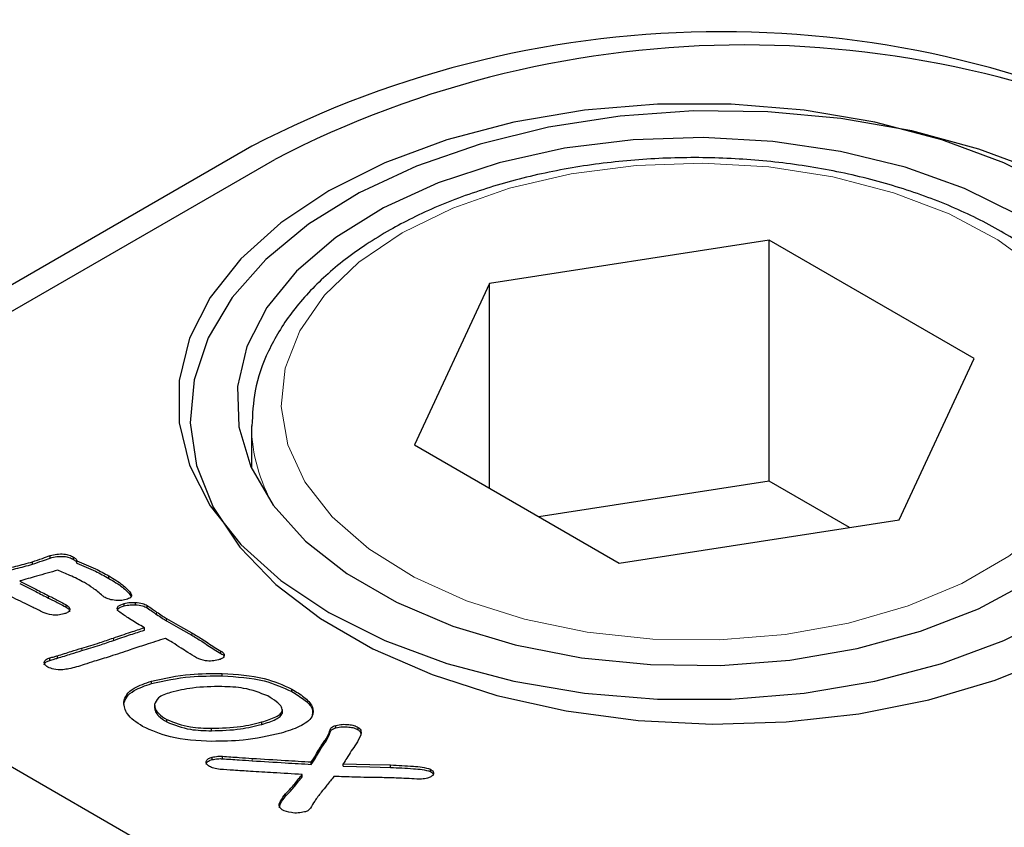
# Model space of a CAD drawing. Units: millimetres. Extents: x 440 to 6226, y 278 to 5901.
# Drawn here: x 4127 to 4160, y 4137 to 4164 of the extents above; entities that cross this region are included whole.
import ezdxf

# ---------------------------------------------------------------- set-up
doc = ezdxf.new("R2010")
doc.units = ezdxf.units.MM
doc.header["$LTSCALE"] = 20
doc.linetypes.add('PHANTOM', pattern=[12.7, 6.35, -1.27, 1.27, -1.27, 1.27, -1.27])

msp = doc.modelspace()

# ---------------------------------------------------------------- linework, layer by layer
at = {"color": 7, "linetype": 'Continuous', "lineweight": 25}
for p, q in [((3837.059, 4305.785), (4172.935, 4111.888)), ((4134.751, 4159.648), (4112.477, 4146.79)), ((4113.255, 4146.341), (4135.529, 4159.199)), ((4152.282, 4156.467), (4142.802, 4155.001)), ((4159.222, 4152.461), (4152.282, 4156.467)), ((4152.282, 4148.302), (4152.282, 4156.467)), ((4142.802, 4155.001), (4140.261, 4149.528)), ((4142.802, 4148.061), (4142.802, 4155.001)), ((4156.682, 4146.988), (4159.222, 4152.461)), ((4134.742, 4150.178), (4134.742, 4148.74)), ((4140.261, 4149.528), (4147.202, 4145.521)), ((4152.282, 4148.302), (4144.477, 4147.095)), ((4155.007, 4146.729), (4152.282, 4148.302)), ((4112.477, 4146.79), (4173.289, 4111.684)), ((4147.202, 4145.521), (4156.682, 4146.988)), ((4127.925, 4145.698), (4127.925, 4145.78)), ((4127.323, 4145.489), (4127.323, 4145.571)), ((4128.716, 4145.649), (4128.716, 4145.731)), ((4128.822, 4145.521), (4128.822, 4145.603)), ((4129.908, 4145.011), (4129.908, 4145.093)), ((4130.648, 4144.433), (4130.648, 4144.515)), ((4130.648, 4144.433), (4130.662, 4144.4)), ((4128.466, 4144.03), (4128.466, 4144.112)), ((4130.424, 4144.077), (4130.424, 4144.158)), ((4130.808, 4144.115), (4130.808, 4144.197)), ((4131.205, 4144.011), (4131.205, 4144.092)), ((4131.113, 4143.339), (4130.995, 4143.408)), ((4131.113, 4143.257), (4131.113, 4143.339)), ((4133.704, 4142.467), (4133.704, 4142.549)), ((4127.908, 4142.233), (4127.908, 4142.315)), ((4128.171, 4142.308), (4128.171, 4142.389)), ((4133.753, 4141.704), (4133.753, 4141.785)), ((4131.352, 4141.445), (4131.352, 4141.526)), ((4136.114, 4141.177), (4136.114, 4141.259)), ((4130.413, 4140.736), (4130.413, 4140.818)), ((4131.459, 4140.714), (4131.459, 4140.612)), ((4135.789, 4140.449), (4135.789, 4140.531)), ((4135.79, 4140.467), (4135.79, 4140.57)), ((4131.872, 4140.148), (4131.872, 4140.23)), ((4135.098, 4140.066), (4135.098, 4140.147)), ((4133.392, 4139.849), (4133.392, 4139.931)), ((4137.601, 4139.95), (4137.601, 4140.031)), ((4138.356, 4139.882), (4138.356, 4139.964)), ((4137.077, 4139.217), (4137.077, 4139.298)), ((4133.407, 4138.87), (4133.407, 4138.952)), ((4133.758, 4138.901), (4133.758, 4138.983)), ((4136.769, 4138.711), (4136.769, 4138.793)), ((4137.849, 4138.649), (4137.849, 4138.73)), ((4139.456, 4138.607), (4139.456, 4138.689)), ((4140.806, 4138.468), (4140.806, 4138.55)), ((4136.459, 4138.287), (4136.459, 4138.368)), ((4136.207, 4137.971), (4136.207, 4138.053)), ((4135.896, 4137.628), (4135.896, 4137.709))]:
    msp.add_line(p, q, dxfattribs=at)
at = {"color": 8, "linetype": 'PHANTOM', "lineweight": 18}
for p, q in [((4127.868, 4144.341), (4127.868, 4144.423)), ((4131.529, 4143.788), (4131.529, 4143.87)), ((4131.867, 4143.568), (4131.867, 4143.65)), ((4132.716, 4143.088), (4132.716, 4143.17)), ((4130.062, 4142.907), (4130.062, 4142.989)), ((4128.998, 4142.566), (4128.998, 4142.648)), ((4137.27, 4139.495), (4137.27, 4139.577)), ((4134.766, 4138.832), (4134.766, 4138.914))]:
    msp.add_line(p, q, dxfattribs=at)
at = {"color": 7, "linetype": 'Continuous', "lineweight": 25, "flags": 128}
for points in [[(4162.116, 4158.138), (4160.229, 4159.082), (4158.129, 4159.861), (4155.858, 4160.46), (4153.462, 4160.866), (4150.99, 4161.071), (4148.494, 4161.071), (4146.022, 4160.866), (4143.626, 4160.46), (4141.355, 4159.861), (4139.255, 4159.082), (4137.368, 4158.138), (4135.732, 4157.049), (4134.383, 4155.836), (4133.345, 4154.525), (4132.642, 4153.142), (4132.287, 4151.715), (4132.287, 4150.274), (4132.642, 4148.847), (4133.345, 4147.464), (4134.383, 4146.153), (4135.732, 4144.94), (4137.368, 4143.851), (4139.255, 4142.907), (4141.355, 4142.128), (4143.626, 4141.529), (4146.022, 4141.123), (4148.494, 4140.918), (4150.99, 4140.918), (4153.462, 4141.123), (4155.858, 4141.529), (4158.129, 4142.128), (4160.229, 4142.907), (4162.116, 4143.851)], [(4161.494, 4158.763), (4159.388, 4159.552), (4157.112, 4160.165), (4154.71, 4160.589), (4152.23, 4160.815), (4149.719, 4160.841), (4147.227, 4160.664), (4144.801, 4160.289), (4142.489, 4159.722), (4140.337, 4158.976), (4138.385, 4158.063), (4136.673, 4157.003), (4135.232, 4155.816), (4134.092, 4154.524), (4133.275, 4153.153), (4132.795, 4151.73), (4132.664, 4150.282), (4132.883, 4148.838), (4133.448, 4147.426), (4134.348, 4146.072), (4135.565, 4144.804), (4137.076, 4143.647), (4138.852, 4142.621), (4140.858, 4141.749), (4143.054, 4141.046), (4145.399, 4140.527), (4147.845, 4140.201), (4150.347, 4140.074), (4152.855, 4140.15), (4155.32, 4140.427), (4157.694, 4140.899), (4159.932, 4141.557), (4161.989, 4142.388)], [(4160.702, 4157.322), (4158.901, 4158.213), (4156.884, 4158.936), (4154.701, 4159.472), (4152.401, 4159.81), (4150.039, 4159.941), (4147.67, 4159.862), (4145.349, 4159.576), (4143.132, 4159.088), (4141.069, 4158.41), (4139.21, 4157.559), (4137.597, 4156.554), (4136.269, 4155.419), (4135.257, 4154.18), (4134.585, 4152.866), (4134.268, 4151.508), (4134.313, 4150.139), (4134.72, 4148.789), (4135.479, 4147.491), (4136.573, 4146.275), (4137.975, 4145.17), (4139.653, 4144.201), (4141.567, 4143.392), (4143.673, 4142.761), (4145.922, 4142.322), (4148.26, 4142.087), (4150.632, 4142.061), (4152.984, 4142.244), (4155.26, 4142.633), (4157.406, 4143.217), (4159.373, 4143.983), (4161.114, 4144.914)], [(4131.867, 4143.65), (4132.342, 4143.381), (4132.716, 4143.17)], [(4131.867, 4143.568), (4132.342, 4143.299), (4132.716, 4143.088)], [(4137.849, 4138.73), (4138.749, 4138.707), (4139.456, 4138.689)], [(4137.849, 4138.649), (4138.749, 4138.625), (4139.456, 4138.607)]]:
    msp.add_lwpolyline(points, dxfattribs=at)
at = {"color": 8, "linetype": 'PHANTOM', "lineweight": 18, "flags": 128}
msp.add_lwpolyline([(4139.842, 4156.709), (4138.383, 4155.719), (4137.217, 4154.605), (4136.376, 4153.399), (4135.881, 4152.13), (4135.745, 4150.832), (4135.971, 4149.538), (4136.554, 4148.281), (4137.479, 4147.095), (4138.721, 4146.01), (4140.249, 4145.054), (4142.023, 4144.252), (4143.996, 4143.624), (4146.118, 4143.188), (4148.335, 4142.953), (4150.587, 4142.927), (4152.818, 4143.11), (4154.969, 4143.497), (4156.985, 4144.078), (4158.813, 4144.838), (4160.406, 4145.758), (4161.723, 4146.813), (4162.73, 4147.977), (4163.4, 4149.219), (4163.716, 4150.506), (4163.671, 4151.807), (4163.265, 4153.086), (4162.509, 4154.311), (4161.422, 4155.451), (4160.032, 4156.475), (4158.376, 4157.356), (4156.496, 4158.074), (4154.442, 4158.607), (4152.266, 4158.944), (4150.024, 4159.075), (4147.775, 4158.996), (4145.577, 4158.71), (4143.487, 4158.225), (4141.559, 4157.552), (4139.842, 4156.709)], dxfattribs=at)
at = {"color": 7, "linetype": 'Continuous', "lineweight": 25}
for centre in [(4150.661, 4128.942), (4151.439, 4128.493)]:
    msp.add_arc(centre, 34.583, 62.6097, 117.3903, dxfattribs=at)
at = {"color": 8, "linetype": 'PHANTOM', "lineweight": 18}
msp.add_arc((4140.276, 4150.257), 5.535, 180.8982, 210.1886, dxfattribs=at)
at = {"color": 7, "linetype": 'Continuous', "lineweight": 25}
for points, knots in [([(4164.714, 4149.897), (4164.719, 4150.276), (4164.731, 4151.101), (4164.367, 4152.35), (4163.716, 4153.607), (4162.77, 4154.788), (4161.549, 4155.874), (4160.072, 4156.844), (4158.371, 4157.672), (4156.488, 4158.342), (4154.466, 4158.839), (4152.347, 4159.156), (4150.174, 4159.288), (4147.994, 4159.231), (4145.849, 4158.987), (4143.783, 4158.561), (4141.841, 4157.956), (4140.374, 4157.33), (4139.589, 4156.895), (4139.343, 4156.759)], [0, 0, 0, 0, 0.049598, 0.108069, 0.166871, 0.22677, 0.287876, 0.349805, 0.412079, 0.474355, 0.53653, 0.598605, 0.660616, 0.72261, 0.784636, 0.846736, 0.908965, 0.971376, 1, 1, 1, 1]), ([(4139.343, 4156.759), (4139.069, 4156.593), (4138.276, 4156.113), (4137.141, 4155.209), (4136.052, 4154.019), (4135.276, 4152.729), (4134.813, 4151.433), (4134.776, 4150.569), (4134.759, 4150.17)], [0, 0, 0, 0, 0.099123, 0.286993, 0.47486, 0.660951, 0.843423, 1, 1, 1, 1]), ([(4127.323, 4145.571), (4127.435, 4145.61), (4127.635, 4145.681), (4127.836, 4145.749), (4127.925, 4145.78)], [0, 0, 0, 0, 0.5599209, 1, 1, 1, 1]), ([(4127.925, 4145.78), (4127.998, 4145.798), (4128.146, 4145.835), (4128.374, 4145.842), (4128.573, 4145.803), (4128.668, 4145.755), (4128.716, 4145.731)], [0, 0, 0, 0, 0.280439, 0.559921, 0.779792, 1, 1, 1, 1]), ([(4124.732, 4144.909), (4125.024, 4144.987), (4125.504, 4145.115), (4126.185, 4145.278), (4126.759, 4145.418), (4127.135, 4145.52), (4127.323, 4145.571)], [0, 0, 0, 0, 0.3399725, 0.5599858, 0.7799968, 1, 1, 1, 1]), ([(4124.732, 4144.828), (4125.024, 4144.905), (4125.504, 4145.033), (4126.185, 4145.196), (4126.759, 4145.337), (4127.135, 4145.438), (4127.323, 4145.489)], [0, 0, 0, 0, 0.3399725, 0.5599858, 0.7799968, 1, 1, 1, 1]), ([(4127.323, 4145.489), (4127.435, 4145.529), (4127.635, 4145.599), (4127.836, 4145.668), (4127.925, 4145.698)], [0, 0, 0, 0, 0.5599209, 1, 1, 1, 1]), ([(4127.925, 4145.698), (4127.998, 4145.717), (4128.146, 4145.753), (4128.374, 4145.76), (4128.573, 4145.722), (4128.668, 4145.673), (4128.716, 4145.649)], [0, 0, 0, 0, 0.280439, 0.559921, 0.779792, 1, 1, 1, 1]), ([(4128.716, 4145.731), (4128.748, 4145.71), (4128.804, 4145.673), (4128.817, 4145.624), (4128.822, 4145.603)], [0, 0, 0, 0, 0.559833, 1, 1, 1, 1]), ([(4128.716, 4145.649), (4128.748, 4145.628), (4128.804, 4145.591), (4128.817, 4145.542), (4128.822, 4145.521)], [0, 0, 0, 0, 0.559833, 1, 1, 1, 1]), ([(4128.822, 4145.603), (4129.038, 4145.517), (4129.424, 4145.364), (4129.76, 4145.176), (4129.908, 4145.093)], [0, 0, 0, 0, 0.559831, 1, 1, 1, 1]), ([(4128.822, 4145.521), (4129.038, 4145.435), (4129.424, 4145.282), (4129.76, 4145.094), (4129.908, 4145.011)], [0, 0, 0, 0, 0.559831, 1, 1, 1, 1]), ([(4128.176, 4145.287), (4127.935, 4145.219), (4127.506, 4145.097), (4127.078, 4144.975), (4126.889, 4144.921)], [0, 0, 0, 0, 0.559999, 1, 1, 1, 1]), ([(4129.08, 4144.866), (4128.92, 4144.95), (4128.633, 4145.102), (4128.316, 4145.23), (4128.176, 4145.287)], [0, 0, 0, 0, 0.559891, 1, 1, 1, 1]), ([(4129.908, 4145.093), (4130.073, 4144.996), (4130.367, 4144.823), (4130.562, 4144.609), (4130.648, 4144.515)], [0, 0, 0, 0, 0.560471, 1, 1, 1, 1]), ([(4126.889, 4144.921), (4127.071, 4144.828), (4127.396, 4144.661), (4127.724, 4144.495), (4127.868, 4144.423)], [0, 0, 0, 0, 0.559993, 1, 1, 1, 1]), ([(4126.889, 4144.839), (4127.071, 4144.746), (4127.396, 4144.579), (4127.724, 4144.414), (4127.868, 4144.341)], [0, 0, 0, 0, 0.559993, 1, 1, 1, 1]), ([(4129.698, 4144.42), (4129.594, 4144.508), (4129.409, 4144.667), (4129.181, 4144.805), (4129.08, 4144.866)], [0, 0, 0, 0, 0.559974, 1, 1, 1, 1]), ([(4129.908, 4145.011), (4130.073, 4144.914), (4130.367, 4144.741), (4130.562, 4144.527), (4130.648, 4144.433)], [0, 0, 0, 0, 0.560471, 1, 1, 1, 1]), ([(4127.072, 4144.159), (4126.865, 4144.259), (4126.494, 4144.436), (4126.129, 4144.617), (4125.968, 4144.697)], [0, 0, 0, 0, 0.559995, 1, 1, 1, 1]), ([(4130.648, 4144.515), (4130.663, 4144.49), (4130.692, 4144.442), (4130.662, 4144.369), (4130.583, 4144.32), (4130.522, 4144.3), (4130.492, 4144.291)], [0, 0, 0, 0, 0.280421, 0.558523, 0.779092, 1, 1, 1, 1]), ([(4127.683, 4143.858), (4127.569, 4143.914), (4127.366, 4144.015), (4127.162, 4144.115), (4127.072, 4144.159)], [0, 0, 0, 0, 0.560001, 1, 1, 1, 1]), ([(4127.868, 4144.423), (4127.981, 4144.365), (4128.183, 4144.263), (4128.379, 4144.158), (4128.466, 4144.112)], [0, 0, 0, 0, 0.56002, 1, 1, 1, 1]), ([(4127.868, 4144.341), (4127.981, 4144.284), (4128.183, 4144.182), (4128.379, 4144.076), (4128.466, 4144.03)], [0, 0, 0, 0, 0.56002, 1, 1, 1, 1]), ([(4128.466, 4144.112), (4128.506, 4144.084), (4128.585, 4144.03), (4128.598, 4143.924), (4128.51, 4143.844), (4128.426, 4143.818), (4128.383, 4143.804)], [0, 0, 0, 0, 0.280591, 0.558814, 0.778519, 1, 1, 1, 1]), ([(4129.781, 4144.36), (4129.764, 4144.371), (4129.734, 4144.39), (4129.709, 4144.411), (4129.698, 4144.42)], [0, 0, 0, 0, 0.559795, 1, 1, 1, 1]), ([(4130.145, 4144.263), (4130.069, 4144.272), (4129.933, 4144.287), (4129.827, 4144.338), (4129.781, 4144.36)], [0, 0, 0, 0, 0.559819, 1, 1, 1, 1]), ([(4130.492, 4144.291), (4130.429, 4144.277), (4130.316, 4144.254), (4130.198, 4144.26), (4130.145, 4144.263)], [0, 0, 0, 0, 0.559124, 1, 1, 1, 1]), ([(4130.246, 4143.89), (4130.223, 4143.918), (4130.176, 4143.975), (4130.223, 4144.093), (4130.347, 4144.133), (4130.424, 4144.158)], [0, 0, 0, 0, 0.281575, 0.560134, 1, 1, 1, 1]), ([(4130.424, 4144.158), (4130.493, 4144.174), (4130.618, 4144.201), (4130.75, 4144.198), (4130.808, 4144.197)], [0, 0, 0, 0, 0.559608, 1, 1, 1, 1]), ([(4130.424, 4144.077), (4130.493, 4144.092), (4130.618, 4144.119), (4130.75, 4144.117), (4130.808, 4144.115)], [0, 0, 0, 0, 0.559608, 1, 1, 1, 1]), ([(4130.808, 4144.197), (4130.893, 4144.19), (4131.045, 4144.178), (4131.156, 4144.118), (4131.205, 4144.092)], [0, 0, 0, 0, 0.560238, 1, 1, 1, 1]), ([(4130.808, 4144.115), (4130.893, 4144.108), (4131.045, 4144.096), (4131.156, 4144.037), (4131.205, 4144.011)], [0, 0, 0, 0, 0.560238, 1, 1, 1, 1]), ([(4131.205, 4144.092), (4131.267, 4144.051), (4131.376, 4143.978), (4131.482, 4143.903), (4131.529, 4143.87)], [0, 0, 0, 0, 0.56002, 1, 1, 1, 1]), ([(4128.383, 4143.804), (4128.318, 4143.789), (4128.188, 4143.759), (4127.929, 4143.765), (4127.776, 4143.822), (4127.683, 4143.858)], [0, 0, 0, 0, 0.280549, 0.56082, 1, 1, 1, 1]), ([(4128.466, 4144.03), (4128.509, 4144.003), (4128.579, 4143.96), (4128.575, 4143.902), (4128.573, 4143.881)], [0, 0, 0, 0, 0.62936, 1, 1, 1, 1]), ([(4130.2, 4143.91), (4130.205, 4143.937), (4130.221, 4144.013), (4130.344, 4144.052), (4130.424, 4144.077)], [0, 0, 0, 0, 0.3470616, 1, 1, 1, 1]), ([(4130.995, 4143.408), (4130.847, 4143.493), (4130.583, 4143.647), (4130.349, 4143.816), (4130.246, 4143.89)], [0, 0, 0, 0, 0.560057, 1, 1, 1, 1]), ([(4131.205, 4144.011), (4131.267, 4143.97), (4131.376, 4143.896), (4131.482, 4143.821), (4131.529, 4143.788)], [0, 0, 0, 0, 0.56002, 1, 1, 1, 1]), ([(4131.529, 4143.87), (4131.59, 4143.827), (4131.698, 4143.752), (4131.815, 4143.681), (4131.867, 4143.65)], [0, 0, 0, 0, 0.560018, 1, 1, 1, 1]), ([(4131.529, 4143.788), (4131.59, 4143.746), (4131.698, 4143.67), (4131.815, 4143.599), (4131.867, 4143.568)], [0, 0, 0, 0, 0.560018, 1, 1, 1, 1]), ([(4130.062, 4142.989), (4130.257, 4143.056), (4130.605, 4143.175), (4130.958, 4143.289), (4131.113, 4143.339)], [0, 0, 0, 0, 0.5599781, 1, 1, 1, 1]), ([(4130.062, 4142.907), (4130.257, 4142.974), (4130.605, 4143.093), (4130.958, 4143.207), (4131.113, 4143.257)], [0, 0, 0, 0, 0.5599781, 1, 1, 1, 1]), ([(4132.716, 4143.17), (4132.83, 4143.1), (4133.017, 4142.986), (4133.268, 4142.821), (4133.481, 4142.683), (4133.63, 4142.593), (4133.704, 4142.549)], [0, 0, 0, 0, 0.339959, 0.559973, 0.779988, 1, 1, 1, 1]), ([(4128.998, 4142.648), (4129.199, 4142.708), (4129.559, 4142.817), (4129.908, 4142.936), (4130.062, 4142.989)], [0, 0, 0, 0, 0.559994, 1, 1, 1, 1]), ([(4128.998, 4142.566), (4129.199, 4142.627), (4129.559, 4142.735), (4129.908, 4142.855), (4130.062, 4142.907)], [0, 0, 0, 0, 0.559994, 1, 1, 1, 1]), ([(4131.827, 4142.978), (4131.601, 4142.906), (4131.199, 4142.779), (4130.802, 4142.646), (4130.627, 4142.587)], [0, 0, 0, 0, 0.559992, 1, 1, 1, 1]), ([(4132.358, 4142.647), (4132.261, 4142.71), (4132.089, 4142.823), (4131.907, 4142.93), (4131.827, 4142.978)], [0, 0, 0, 0, 0.560009, 1, 1, 1, 1]), ([(4132.716, 4143.088), (4132.83, 4143.019), (4133.017, 4142.905), (4133.268, 4142.74), (4133.481, 4142.601), (4133.63, 4142.512), (4133.704, 4142.467)], [0, 0, 0, 0, 0.339959, 0.559973, 0.779988, 1, 1, 1, 1]), ([(4128.171, 4142.389), (4128.325, 4142.438), (4128.6, 4142.525), (4128.876, 4142.61), (4128.998, 4142.648)], [0, 0, 0, 0, 0.5600428, 1, 1, 1, 1]), ([(4128.171, 4142.308), (4128.325, 4142.356), (4128.6, 4142.443), (4128.876, 4142.528), (4128.998, 4142.566)], [0, 0, 0, 0, 0.5600428, 1, 1, 1, 1]), ([(4130.627, 4142.587), (4130.402, 4142.512), (4130.001, 4142.378), (4129.589, 4142.256), (4129.407, 4142.202)], [0, 0, 0, 0, 0.5599912, 1, 1, 1, 1]), ([(4132.884, 4142.317), (4132.784, 4142.377), (4132.605, 4142.485), (4132.433, 4142.598), (4132.358, 4142.647)], [0, 0, 0, 0, 0.559971, 1, 1, 1, 1]), ([(4133.704, 4142.549), (4133.744, 4142.522), (4133.823, 4142.469), (4133.827, 4142.365), (4133.743, 4142.287), (4133.661, 4142.26), (4133.62, 4142.247)], [0, 0, 0, 0, 0.280395, 0.558727, 0.778848, 1, 1, 1, 1]), ([(4133.704, 4142.467), (4133.748, 4142.441), (4133.815, 4142.4), (4133.809, 4142.345), (4133.806, 4142.326)], [0, 0, 0, 0, 0.648472, 1, 1, 1, 1]), ([(4127.718, 4142.166), (4127.723, 4142.184), (4127.732, 4142.22), (4127.795, 4142.276), (4127.865, 4142.3), (4127.908, 4142.315)], [0, 0, 0, 0, 0.280025, 0.560808, 1, 1, 1, 1]), ([(4127.718, 4142.084), (4127.723, 4142.102), (4127.732, 4142.138), (4127.795, 4142.194), (4127.865, 4142.218), (4127.908, 4142.233)], [0, 0, 0, 0, 0.280025, 0.560808, 1, 1, 1, 1]), ([(4127.838, 4142.004), (4127.799, 4142.031), (4127.728, 4142.077), (4127.721, 4142.139), (4127.718, 4142.166)], [0, 0, 0, 0, 0.559775, 1, 1, 1, 1]), ([(4127.908, 4142.315), (4127.957, 4142.329), (4128.044, 4142.354), (4128.132, 4142.379), (4128.171, 4142.389)], [0, 0, 0, 0, 0.560156, 1, 1, 1, 1]), ([(4127.908, 4142.233), (4127.957, 4142.247), (4128.044, 4142.272), (4128.132, 4142.297), (4128.171, 4142.308)], [0, 0, 0, 0, 0.560156, 1, 1, 1, 1]), ([(4129.407, 4142.202), (4129.297, 4142.166), (4129.099, 4142.1), (4128.9, 4142.036), (4128.812, 4142.008)], [0, 0, 0, 0, 0.559998, 1, 1, 1, 1]), ([(4133.62, 4142.247), (4133.55, 4142.232), (4133.41, 4142.204), (4133.139, 4142.216), (4132.981, 4142.278), (4132.884, 4142.317)], [0, 0, 0, 0, 0.280727, 0.56204, 1, 1, 1, 1]), ([(4128.351, 4141.914), (4128.245, 4141.913), (4128.056, 4141.912), (4127.905, 4141.976), (4127.838, 4142.004)], [0, 0, 0, 0, 0.560815, 1, 1, 1, 1]), ([(4128.812, 4142.008), (4128.729, 4141.986), (4128.58, 4141.946), (4128.421, 4141.924), (4128.351, 4141.914)], [0, 0, 0, 0, 0.56001, 1, 1, 1, 1]), ([(4131.352, 4141.526), (4131.785, 4141.622), (4132.561, 4141.793), (4133.388, 4141.788), (4133.753, 4141.785)], [0, 0, 0, 0, 0.55939, 1, 1, 1, 1]), ([(4133.753, 4141.785), (4134.244, 4141.757), (4135.12, 4141.706), (4135.81, 4141.395), (4136.114, 4141.259)], [0, 0, 0, 0, 0.560439, 1, 1, 1, 1]), ([(4130.413, 4140.818), (4130.437, 4140.905), (4130.484, 4141.079), (4130.806, 4141.343), (4131.145, 4141.457), (4131.352, 4141.526)], [0, 0, 0, 0, 0.280014, 0.560093, 1, 1, 1, 1]), ([(4130.413, 4140.736), (4130.437, 4140.823), (4130.484, 4140.997), (4130.806, 4141.261), (4131.145, 4141.375), (4131.352, 4141.445)], [0, 0, 0, 0, 0.280014, 0.560093, 1, 1, 1, 1]), ([(4131.352, 4141.445), (4131.785, 4141.54), (4132.561, 4141.711), (4133.388, 4141.706), (4133.753, 4141.704)], [0, 0, 0, 0, 0.55939, 1, 1, 1, 1]), ([(4133.753, 4141.704), (4134.244, 4141.675), (4135.12, 4141.624), (4135.81, 4141.313), (4136.114, 4141.177)], [0, 0, 0, 0, 0.560439, 1, 1, 1, 1]), ([(4132.002, 4141.147), (4131.843, 4141.094), (4131.56, 4140.998), (4131.49, 4140.816), (4131.46, 4140.736)], [0, 0, 0, 0, 0.5608034, 1, 1, 1, 1]), ([(4133.74, 4141.345), (4133.403, 4141.342), (4132.802, 4141.336), (4132.246, 4141.205), (4132.002, 4141.147)], [0, 0, 0, 0, 0.559926, 1, 1, 1, 1]), ([(4135.295, 4141.026), (4135.032, 4141.129), (4134.559, 4141.315), (4133.991, 4141.336), (4133.74, 4141.345)], [0, 0, 0, 0, 0.557726, 1, 1, 1, 1]), ([(4136.114, 4141.259), (4136.253, 4141.172), (4136.532, 4140.999), (4136.842, 4140.686), (4136.854, 4140.287), (4136.383, 4139.966), (4135.961, 4139.834), (4135.749, 4139.768)], [0, 0, 0, 0, 0.1878, 0.374966, 0.56005, 0.778884, 1, 1, 1, 1]), ([(4136.114, 4141.177), (4136.251, 4141.09), (4136.525, 4140.918), (4136.842, 4140.626), (4136.805, 4140.415), (4136.789, 4140.324)], [0, 0, 0, 0, 0.3634266, 0.7256239, 1, 1, 1, 1]), ([(4131.054, 4139.997), (4130.848, 4140.129), (4130.481, 4140.366), (4130.434, 4140.68), (4130.413, 4140.818)], [0, 0, 0, 0, 0.560644, 1, 1, 1, 1]), ([(4135.789, 4140.531), (4135.778, 4140.586), (4135.756, 4140.695), (4135.563, 4140.861), (4135.397, 4140.963), (4135.295, 4141.026)], [0, 0, 0, 0, 0.278215, 0.558724, 1, 1, 1, 1]), ([(4131.46, 4140.736), (4131.464, 4140.682), (4131.473, 4140.574), (4131.614, 4140.396), (4131.774, 4140.293), (4131.872, 4140.23)], [0, 0, 0, 0, 0.279679, 0.55986, 1, 1, 1, 1]), ([(4131.46, 4140.654), (4131.464, 4140.6), (4131.473, 4140.492), (4131.614, 4140.314), (4131.774, 4140.211), (4131.872, 4140.148)], [0, 0, 0, 0, 0.279679, 0.55986, 1, 1, 1, 1]), ([(4135.098, 4140.147), (4135.261, 4140.198), (4135.489, 4140.269), (4135.727, 4140.409), (4135.769, 4140.49), (4135.789, 4140.531)], [0, 0, 0, 0, 0.560523, 0.780942, 1, 1, 1, 1]), ([(4135.098, 4140.066), (4135.261, 4140.116), (4135.489, 4140.187), (4135.727, 4140.327), (4135.769, 4140.409), (4135.789, 4140.449)], [0, 0, 0, 0, 0.560523, 0.780942, 1, 1, 1, 1]), ([(4131.872, 4140.23), (4132.13, 4140.129), (4132.592, 4139.948), (4133.147, 4139.936), (4133.392, 4139.931)], [0, 0, 0, 0, 0.5575949, 1, 1, 1, 1]), ([(4131.872, 4140.148), (4132.13, 4140.047), (4132.592, 4139.866), (4133.147, 4139.855), (4133.392, 4139.849)], [0, 0, 0, 0, 0.5575949, 1, 1, 1, 1]), ([(4133.392, 4139.931), (4133.724, 4139.94), (4134.315, 4139.955), (4134.859, 4140.089), (4135.098, 4140.147)], [0, 0, 0, 0, 0.559849, 1, 1, 1, 1]), ([(4133.399, 4139.49), (4132.911, 4139.513), (4132.04, 4139.554), (4131.355, 4139.862), (4131.054, 4139.997)], [0, 0, 0, 0, 0.56039, 1, 1, 1, 1]), ([(4133.392, 4139.849), (4133.724, 4139.858), (4134.315, 4139.874), (4134.859, 4140.007), (4135.098, 4140.066)], [0, 0, 0, 0, 0.559849, 1, 1, 1, 1]), ([(4135.749, 4139.768), (4135.325, 4139.671), (4134.568, 4139.499), (4133.756, 4139.493), (4133.399, 4139.49)], [0, 0, 0, 0, 0.5595008, 1, 1, 1, 1]), ([(4137.27, 4139.577), (4137.318, 4139.666), (4137.385, 4139.791), (4137.429, 4139.969), (4137.544, 4140.011), (4137.601, 4140.031)], [0, 0, 0, 0, 0.561197, 0.780496, 1, 1, 1, 1]), ([(4137.27, 4139.495), (4137.318, 4139.585), (4137.385, 4139.709), (4137.429, 4139.887), (4137.544, 4139.929), (4137.601, 4139.95)], [0, 0, 0, 0, 0.561197, 0.780496, 1, 1, 1, 1]), ([(4137.601, 4140.031), (4137.673, 4140.046), (4137.817, 4140.074), (4138.03, 4140.062), (4138.218, 4140.03), (4138.31, 4139.986), (4138.356, 4139.964)], [0, 0, 0, 0, 0.279413, 0.559734, 0.779973, 1, 1, 1, 1]), ([(4137.601, 4139.95), (4137.673, 4139.964), (4137.817, 4139.992), (4138.03, 4139.981), (4138.218, 4139.949), (4138.31, 4139.905), (4138.356, 4139.882)], [0, 0, 0, 0, 0.279413, 0.559734, 0.779973, 1, 1, 1, 1]), ([(4138.356, 4139.964), (4138.382, 4139.944), (4138.434, 4139.903), (4138.459, 4139.812), (4138.452, 4139.748), (4138.448, 4139.708)], [0, 0, 0, 0, 0.2790097, 0.5591446, 1, 1, 1, 1]), ([(4138.356, 4139.882), (4138.382, 4139.862), (4138.433, 4139.823), (4138.444, 4139.774), (4138.449, 4139.751)], [0, 0, 0, 0, 0.519731, 1, 1, 1, 1]), ([(4137.077, 4139.298), (4137.113, 4139.35), (4137.176, 4139.444), (4137.242, 4139.536), (4137.27, 4139.577)], [0, 0, 0, 0, 0.559969, 1, 1, 1, 1]), ([(4137.077, 4139.217), (4137.113, 4139.269), (4137.176, 4139.362), (4137.242, 4139.454), (4137.27, 4139.495)], [0, 0, 0, 0, 0.559969, 1, 1, 1, 1]), ([(4138.448, 4139.708), (4138.398, 4139.605), (4138.31, 4139.419), (4138.176, 4139.243), (4138.117, 4139.165)], [0, 0, 0, 0, 0.558869, 1, 1, 1, 1]), ([(4136.769, 4138.793), (4136.831, 4138.886), (4136.942, 4139.053), (4137.036, 4139.223), (4137.077, 4139.298)], [0, 0, 0, 0, 0.5599559, 1, 1, 1, 1]), ([(4136.769, 4138.711), (4136.831, 4138.805), (4136.942, 4138.972), (4137.036, 4139.142), (4137.077, 4139.217)], [0, 0, 0, 0, 0.5599559, 1, 1, 1, 1]), ([(4138.117, 4139.165), (4138.07, 4139.083), (4137.987, 4138.937), (4137.891, 4138.793), (4137.849, 4138.73)], [0, 0, 0, 0, 0.559921, 1, 1, 1, 1]), ([(4133.319, 4138.639), (4133.279, 4138.667), (4133.2, 4138.722), (4133.2, 4138.828), (4133.282, 4138.909), (4133.366, 4138.937), (4133.407, 4138.952)], [0, 0, 0, 0, 0.280183, 0.558902, 0.77917, 1, 1, 1, 1]), ([(4133.219, 4138.701), (4133.216, 4138.718), (4133.208, 4138.762), (4133.284, 4138.827), (4133.366, 4138.856), (4133.407, 4138.87)], [0, 0, 0, 0, 0.2306, 0.61481, 1, 1, 1, 1]), ([(4133.407, 4138.952), (4133.471, 4138.965), (4133.585, 4138.988), (4133.705, 4138.985), (4133.758, 4138.983)], [0, 0, 0, 0, 0.559286, 1, 1, 1, 1]), ([(4133.407, 4138.87), (4133.471, 4138.883), (4133.585, 4138.907), (4133.705, 4138.903), (4133.758, 4138.901)], [0, 0, 0, 0, 0.559286, 1, 1, 1, 1]), ([(4133.758, 4138.983), (4133.946, 4138.97), (4134.282, 4138.947), (4134.618, 4138.924), (4134.766, 4138.914)], [0, 0, 0, 0, 0.559979, 1, 1, 1, 1]), ([(4133.758, 4138.901), (4133.946, 4138.888), (4134.282, 4138.865), (4134.618, 4138.842), (4134.766, 4138.832)], [0, 0, 0, 0, 0.559979, 1, 1, 1, 1]), ([(4134.766, 4138.914), (4135.14, 4138.89), (4135.807, 4138.848), (4136.475, 4138.81), (4136.769, 4138.793)], [0, 0, 0, 0, 0.559994, 1, 1, 1, 1]), ([(4134.766, 4138.832), (4135.14, 4138.808), (4135.807, 4138.766), (4136.475, 4138.728), (4136.769, 4138.711)], [0, 0, 0, 0, 0.559994, 1, 1, 1, 1]), ([(4133.682, 4138.54), (4133.606, 4138.55), (4133.472, 4138.567), (4133.365, 4138.617), (4133.319, 4138.639)], [0, 0, 0, 0, 0.560003, 1, 1, 1, 1]), ([(4134.707, 4138.474), (4134.515, 4138.485), (4134.173, 4138.505), (4133.832, 4138.53), (4133.682, 4138.54)], [0, 0, 0, 0, 0.559993, 1, 1, 1, 1]), ([(4136.459, 4138.368), (4136.132, 4138.387), (4135.547, 4138.42), (4134.964, 4138.458), (4134.707, 4138.474)], [0, 0, 0, 0, 0.560004, 1, 1, 1, 1]), ([(4139.456, 4138.689), (4139.712, 4138.675), (4140.069, 4138.657), (4140.529, 4138.623), (4140.714, 4138.574), (4140.806, 4138.55)], [0, 0, 0, 0, 0.561137, 0.781581, 1, 1, 1, 1]), ([(4139.456, 4138.607), (4139.712, 4138.594), (4140.069, 4138.576), (4140.529, 4138.542), (4140.714, 4138.493), (4140.806, 4138.468)], [0, 0, 0, 0, 0.561137, 0.781581, 1, 1, 1, 1]), ([(4140.806, 4138.55), (4140.845, 4138.522), (4140.922, 4138.467), (4140.912, 4138.363), (4140.828, 4138.285), (4140.745, 4138.257), (4140.704, 4138.244)], [0, 0, 0, 0, 0.279771, 0.5589, 0.779141, 1, 1, 1, 1]), ([(4140.806, 4138.468), (4140.849, 4138.441), (4140.911, 4138.402), (4140.901, 4138.351), (4140.898, 4138.336)], [0, 0, 0, 0, 0.70067, 1, 1, 1, 1]), ([(4136.207, 4138.053), (4136.254, 4138.112), (4136.339, 4138.217), (4136.423, 4138.322), (4136.459, 4138.368)], [0, 0, 0, 0, 0.560029, 1, 1, 1, 1]), ([(4136.207, 4137.971), (4136.254, 4138.03), (4136.339, 4138.135), (4136.423, 4138.24), (4136.459, 4138.287)], [0, 0, 0, 0, 0.560029, 1, 1, 1, 1]), ([(4137.536, 4138.3), (4137.456, 4138.2), (4137.313, 4138.022), (4137.169, 4137.844), (4137.106, 4137.766)], [0, 0, 0, 0, 0.559991, 1, 1, 1, 1]), ([(4139.095, 4138.262), (4138.804, 4138.266), (4138.284, 4138.274), (4137.765, 4138.292), (4137.536, 4138.3)], [0, 0, 0, 0, 0.559979, 1, 1, 1, 1]), ([(4140.344, 4138.214), (4140.111, 4138.226), (4139.695, 4138.248), (4139.279, 4138.257), (4139.095, 4138.262)], [0, 0, 0, 0, 0.56, 1, 1, 1, 1]), ([(4140.704, 4138.244), (4140.638, 4138.23), (4140.521, 4138.207), (4140.398, 4138.212), (4140.344, 4138.214)], [0, 0, 0, 0, 0.55915, 1, 1, 1, 1]), ([(4135.896, 4137.709), (4135.955, 4137.773), (4136.061, 4137.887), (4136.163, 4138.002), (4136.207, 4138.053)], [0, 0, 0, 0, 0.559956, 1, 1, 1, 1]), ([(4135.896, 4137.628), (4135.955, 4137.691), (4136.061, 4137.805), (4136.163, 4137.92), (4136.207, 4137.971)], [0, 0, 0, 0, 0.559956, 1, 1, 1, 1]), ([(4137.106, 4137.766), (4137.029, 4137.667), (4136.891, 4137.49), (4136.783, 4137.306), (4136.736, 4137.225)], [0, 0, 0, 0, 0.560007, 1, 1, 1, 1]), ([(4135.777, 4137.169), (4135.736, 4137.218), (4135.651, 4137.316), (4135.741, 4137.509), (4135.837, 4137.633), (4135.896, 4137.709)], [0, 0, 0, 0, 0.275507, 0.556935, 1, 1, 1, 1]), ([(4135.686, 4137.238), (4135.697, 4137.291), (4135.727, 4137.427), (4135.832, 4137.551), (4135.896, 4137.628)], [0, 0, 0, 0, 0.3837786, 1, 1, 1, 1]), ([(4136.541, 4137.097), (4136.468, 4137.083), (4136.323, 4137.054), (4136.043, 4137.069), (4135.878, 4137.131), (4135.777, 4137.169)], [0, 0, 0, 0, 0.2806182, 0.5621698, 1, 1, 1, 1]), ([(4136.736, 4137.225), (4136.712, 4137.194), (4136.669, 4137.14), (4136.58, 4137.11), (4136.541, 4137.097)], [0, 0, 0, 0, 0.558808, 1, 1, 1, 1])]:
    msp.add_open_spline(points, degree=3, knots=knots, dxfattribs=at)

doc.saveas('drawing.dxf')
